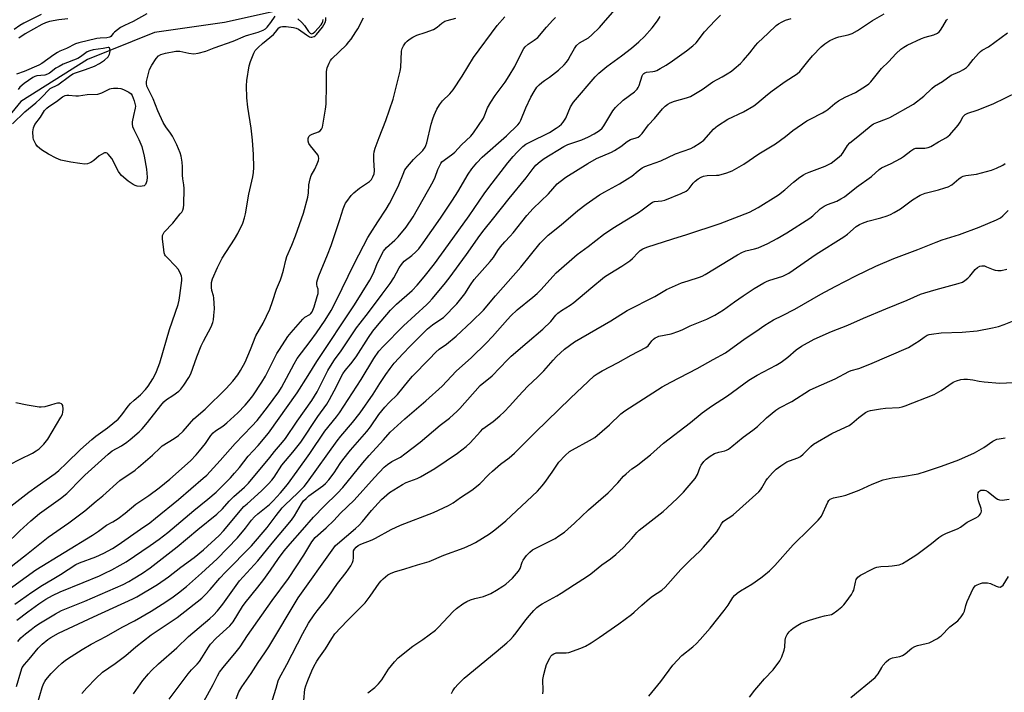
# Model space of a CAD drawing. Units: inches. Extents: x 1273766 to 1279766, y 549450 to 553451.
# Drawn here: x 1274063 to 1274452, y 551137 to 551403 of the extents above; entities that cross this region are included whole.
import ezdxf

# ---------------------------------------------------------------- set-up
doc = ezdxf.new("R2010")
doc.units = ezdxf.units.IN
doc.header["$MEASUREMENT"] = 0
doc.layers.add('HYDRO-Single Line Stream', color=4, linetype='Continuous')
doc.layers.add('Undefined', color=1, linetype='Continuous')

msp = doc.modelspace()

# ---------------------------------------------------------------- linework, layer by layer
at = {"layer": 'HYDRO-Single Line Stream'}
msp.add_lwpolyline([(1274169.26, 551407.58), (1274143.79, 551401.97), (1274116.05, 551397.9), (1274089.51, 551387.31), (1274063.16, 551370.61), (1274049.41, 551353.98)], dxfattribs=at)
at = {"layer": 'Undefined'}
for points, elevation in [([(1274061.4, 551139.28), (1274063.07, 551145.06), (1274063.69, 551146.72), (1274064.53, 551147.97), (1274066.41, 551150.12), (1274069.95, 551154.43), (1274071.59, 551156.05), (1274073.78, 551157.88), (1274075.02, 551158.65), (1274078.08, 551160.33), (1274091.89, 551166.8), (1274107.52, 551173.94), (1274109.05, 551174.77), (1274117.21, 551179.59), (1274121.55, 551182.69), (1274126.5, 551186.5), (1274131.69, 551190.28), (1274135.4, 551193.37), (1274141.56, 551198.96), (1274143.34, 551200.85), (1274151.43, 551210.42), (1274152.65, 551211.57), (1274158.43, 551216.6), (1274161.16, 551219.36), (1274162.52, 551220.92), (1274163.38, 551222.08), (1274166.46, 551226.81), (1274170.82, 551231.94), (1274173.95, 551235.95), (1274180.66, 551246.04), (1274184.2, 551250.99), (1274185.27, 551252.75), (1274188.11, 551257.9), (1274189.9, 551261.81), (1274190.53, 551262.99), (1274191.49, 551264.27), (1274193.73, 551266.83), (1274195.77, 551269.6), (1274200.67, 551277.24), (1274202.48, 551279.84), (1274204.87, 551282.84), (1274207.9, 551286.43), (1274209.48, 551288.17), (1274211.8, 551290.43), (1274218.05, 551295.86), (1274220.02, 551298.06), (1274222.69, 551301.26), (1274226.77, 551306.49), (1274232.42, 551314.05), (1274240.56, 551325.47), (1274246.49, 551334.09), (1274248.33, 551336.65), (1274255.88, 551346.45), (1274257.94, 551348.89), (1274259.56, 551350.62), (1274261.75, 551352.83), (1274262.94, 551353.78), (1274264.5, 551354.62), (1274272.35, 551358.41), (1274275.01, 551360.06), (1274276.16, 551360.89), (1274277.04, 551361.64), (1274277.8, 551362.53), (1274278.74, 551364.02), (1274280.67, 551368.52), (1274281.77, 551370.45), (1274290.45, 551380.47), (1274291.92, 551381.91), (1274295.08, 551384.51), (1274300.89, 551388.72), (1274304.83, 551391.7), (1274307.72, 551394.27), (1274309.88, 551396.32), (1274312.96, 551399.82), (1274315.05, 551402.61), (1274316.15, 551404.28)], 476), ([(1274061.93, 551157.1), (1274063.17, 551158.46), (1274064.94, 551160.04), (1274067.17, 551161.85), (1274068.54, 551162.88), (1274070.28, 551164.03), (1274076.84, 551167.97), (1274079.28, 551169.27), (1274088.44, 551172.95), (1274103.69, 551179.65), (1274105.81, 551180.77), (1274107.57, 551181.8), (1274111.23, 551184.09), (1274114.35, 551186.19), (1274125, 551194.46), (1274133.22, 551201.41), (1274140.72, 551207.38), (1274142.93, 551209.55), (1274145.55, 551212.54), (1274147.41, 551214.45), (1274151.68, 551218.09), (1274153.26, 551219.62), (1274161.62, 551229.79), (1274163.46, 551232.17), (1274166.68, 551235.9), (1274167.81, 551237.36), (1274172.46, 551244.15), (1274178.25, 551252.35), (1274180.34, 551255.85), (1274184.63, 551264.19), (1274185.63, 551265.98), (1274187.27, 551268.41), (1274189.94, 551272.05), (1274196.02, 551281.15), (1274197.38, 551283.03), (1274200.77, 551287.25), (1274206.08, 551294.51), (1274209.31, 551298.68), (1274210.7, 551300.86), (1274212.81, 551304.89), (1274213.75, 551306.24), (1274214.88, 551307.45), (1274217.82, 551309.71), (1274219.47, 551311.15), (1274220.61, 551312.4), (1274222.38, 551314.69), (1274229.23, 551324.5), (1274233.97, 551331.64), (1274236.02, 551334.92), (1274240.16, 551341.95), (1274241.59, 551344.02), (1274243.59, 551346.4), (1274245.75, 551348.68), (1274255.36, 551357.08), (1274259.78, 551361.44), (1274260.46, 551362.28), (1274261.02, 551363.27), (1274262.97, 551368.1), (1274264.89, 551372.39), (1274266.23, 551374.62), (1274267.37, 551376.26), (1274268.31, 551377.29), (1274269.3, 551378.19), (1274270.32, 551378.96), (1274272.34, 551380.27), (1274273.53, 551381.18), (1274275.84, 551383.07), (1274278.08, 551385.14), (1274279.01, 551386.17), (1274279.66, 551387.1), (1274280.67, 551388.81), (1274282.18, 551391.66), (1274282.98, 551392.77), (1274284.25, 551393.81), (1274287.77, 551395.86), (1274289.12, 551396.98), (1274292.07, 551399.89), (1274294.48, 551402.74), (1274298.35, 551407.1)], 474), ([(1274069.78, 551132.55), (1274071.61, 551138.86), (1274072.09, 551140.26), (1274072.58, 551141.2), (1274073.07, 551141.91), (1274075.2, 551144.38), (1274077.69, 551146.95), (1274079.36, 551148.53), (1274080.86, 551149.72), (1274083, 551151.14), (1274087.41, 551153.91), (1274091, 551155.97), (1274097.07, 551159.17), (1274103.29, 551162.78), (1274108.13, 551165.27), (1274114.68, 551169), (1274120.49, 551172.69), (1274123.43, 551174.7), (1274125.56, 551176.28), (1274128.71, 551178.86), (1274134.63, 551184.07), (1274140.78, 551189.81), (1274148.82, 551198.06), (1274152.06, 551201.88), (1274154.37, 551205.05), (1274155.54, 551206.4), (1274156.88, 551207.58), (1274161.53, 551211.28), (1274163.05, 551212.74), (1274165.86, 551215.83), (1274168.69, 551219.17), (1274172.42, 551224.48), (1274177.5, 551231.39), (1274183.39, 551240.2), (1274188.07, 551245.92), (1274189.28, 551247.51), (1274197.78, 551260.63), (1274202.78, 551268.96), (1274204.79, 551271.91), (1274206.49, 551273.8), (1274214.52, 551281.95), (1274223.81, 551290.32), (1274224.76, 551291.28), (1274225.92, 551292.61), (1274230.66, 551298.26), (1274232.66, 551300.8), (1274239.46, 551310.12), (1274244.72, 551317.65), (1274246.44, 551319.95), (1274249.78, 551323.97), (1274256.38, 551332.31), (1274263.08, 551340.41), (1274265.81, 551344.15), (1274266.92, 551345.45), (1274268.65, 551346.91), (1274270.25, 551348.1), (1274278.06, 551352.89), (1274279.63, 551353.62), (1274285.11, 551355.54), (1274287.74, 551356.65), (1274290.03, 551357.84), (1274292.17, 551359.25), (1274293.14, 551360.16), (1274293.82, 551361.01), (1274297.42, 551366.94), (1274298.48, 551368.33), (1274301.52, 551371.19), (1274306.03, 551374.49), (1274307.04, 551375.49), (1274307.46, 551376.19), (1274307.78, 551376.95), (1274309.02, 551380.79), (1274309.27, 551381.28), (1274309.6, 551381.67), (1274310.02, 551381.95), (1274310.76, 551382.23), (1274313.26, 551382.51), (1274314.08, 551382.69), (1274314.86, 551382.98), (1274316.17, 551383.67), (1274318.46, 551385.01), (1274321.05, 551386.73), (1274326.51, 551390.67), (1274329.06, 551392.67), (1274330.36, 551393.87), (1274333.72, 551398.19), (1274337.86, 551402.7), (1274339.97, 551404.79)], 478), ([(1274107.76, 551136.36), (1274111.42, 551141.58), (1274113.62, 551144.29), (1274114.83, 551145.57), (1274117.61, 551148.22), (1274124.86, 551154.58), (1274129.44, 551159.04), (1274137.9, 551166.2), (1274139.34, 551167.51), (1274140.97, 551169.19), (1274143.11, 551171.76), (1274148.37, 551179.23), (1274149.7, 551181.02), (1274156.94, 551189.01), (1274162.61, 551195.98), (1274170.21, 551205), (1274171.41, 551206.7), (1274174.21, 551211.47), (1274175.02, 551212.64), (1274175.98, 551213.68), (1274177.06, 551214.61), (1274182.67, 551218.66), (1274183.68, 551219.57), (1274184.97, 551220.95), (1274187.1, 551223.74), (1274189.45, 551227.47), (1274190.5, 551228.95), (1274193.64, 551232.69), (1274200.11, 551240.12), (1274201.46, 551241.93), (1274204.75, 551246.85), (1274207.11, 551249.76), (1274208.86, 551251.58), (1274212.2, 551254.79), (1274216.64, 551260.26), (1274218.17, 551262.01), (1274224.73, 551268.75), (1274227.31, 551271.56), (1274228.64, 551272.64), (1274231.6, 551274.68), (1274235.36, 551277.79), (1274241.65, 551283.59), (1274246.16, 551288.07), (1274250.95, 551293.72), (1274260.96, 551305.09), (1274268.68, 551314.62), (1274271.87, 551317.74), (1274276.99, 551321.9), (1274283.51, 551327.52), (1274286.79, 551330.09), (1274292.18, 551333.75), (1274294.22, 551334.94), (1274300, 551338.06), (1274303.18, 551340.05), (1274304.85, 551341.18), (1274307.39, 551343.25), (1274309, 551344.37), (1274310.01, 551344.89), (1274311.88, 551345.63), (1274316.36, 551347.15), (1274322.26, 551349.98), (1274328.22, 551352.03), (1274329.49, 551352.68), (1274331.99, 551354.27), (1274333.36, 551355.36), (1274337.27, 551359.7), (1274338.11, 551360.53), (1274338.78, 551361.08), (1274342.89, 551363.67), (1274349.11, 551366.56), (1274353.25, 551368.95), (1274354.42, 551369.8), (1274358.62, 551373.39), (1274360.47, 551374.87), (1274365.64, 551378.61), (1274370.35, 551381.55), (1274371.37, 551382.56), (1274374.53, 551386.46), (1274376.47, 551388.69), (1274379.83, 551392.23), (1274381.34, 551393.5), (1274383.25, 551394.72), (1274385.64, 551395.82), (1274386.85, 551396.18), (1274390.49, 551396.97), (1274391.32, 551397.24), (1274392.13, 551397.6), (1274394.2, 551398.78), (1274400.2, 551402.63), (1274404.8, 551405.3)], 482), ([(1274061.55, 551165.44), (1274065.96, 551168.81), (1274070.26, 551171.91), (1274073.03, 551173.8), (1274075.65, 551175.2), (1274078.75, 551176.69), (1274087.77, 551180.33), (1274094.26, 551183.09), (1274096.37, 551184.02), (1274099.21, 551185.42), (1274102.41, 551187.19), (1274104.76, 551188.62), (1274114.31, 551194.99), (1274117.85, 551197.48), (1274121.25, 551200.15), (1274131.59, 551208.82), (1274137.16, 551213.31), (1274140.38, 551216.13), (1274141.99, 551217.67), (1274146.1, 551221.84), (1274147.69, 551223.59), (1274149.6, 551225.83), (1274153.05, 551230.36), (1274157.05, 551234.63), (1274161.13, 551239.41), (1274172.46, 551255.37), (1274176.89, 551262.28), (1274180.24, 551267.78), (1274195.14, 551290.2), (1274201.18, 551299.98), (1274202.64, 551302.78), (1274204, 551306.14), (1274205.43, 551309.27), (1274206.64, 551311.44), (1274207.78, 551312.87), (1274211.16, 551315.74), (1274212.49, 551317.09), (1274215.58, 551320.89), (1274218.42, 551324.97), (1274226.31, 551339.07), (1274227.03, 551340.69), (1274228.19, 551343.79), (1274229.32, 551346.13), (1274229.77, 551346.73), (1274230.61, 551347.49), (1274234.11, 551349.98), (1274234.93, 551350.66), (1274237.51, 551353.51), (1274241.17, 551356.99), (1274242.3, 551358.32), (1274246.16, 551364.09), (1274246.77, 551365.33), (1274247.83, 551368.12), (1274249.15, 551370.38), (1274250.89, 551373.05), (1274254.79, 551378.3), (1274256.34, 551380.77), (1274258.57, 551384.55), (1274261.49, 551390.41), (1274262.2, 551391.58), (1274262.7, 551392.22), (1274263.9, 551393.33), (1274266.31, 551394.88), (1274267.68, 551395.97), (1274271.17, 551400.11), (1274273.65, 551402.82), (1274274.71, 551403.82)], 472), ([(1274087.25, 551136.45), (1274089.2, 551138.7), (1274092.77, 551142.46), (1274095.41, 551144.88), (1274100.47, 551148.29), (1274102.1, 551149.51), (1274104.62, 551151.48), (1274108.7, 551154.88), (1274114.65, 551159.65), (1274124.96, 551166.57), (1274134.71, 551174.21), (1274136.27, 551175.65), (1274138.12, 551177.59), (1274141.9, 551182.05), (1274144.1, 551184.48), (1274154.43, 551194.95), (1274160.63, 551202.1), (1274164.18, 551206.9), (1274166.51, 551209.87), (1274167.67, 551211.07), (1274172.67, 551215.71), (1274175.2, 551218.39), (1274176.62, 551220.11), (1274188.26, 551236.37), (1274189.77, 551238.25), (1274194.44, 551243.66), (1274197.41, 551247.57), (1274202.54, 551254.92), (1274205.19, 551259.09), (1274207.56, 551262.63), (1274209.27, 551265.04), (1274210.93, 551267.14), (1274214.37, 551271), (1274217.15, 551273.94), (1274222.84, 551279.57), (1274224.12, 551280.7), (1274226.09, 551282.29), (1274229.36, 551284.51), (1274230.35, 551285.28), (1274235.66, 551290.63), (1274238.86, 551294.61), (1274241.02, 551298.12), (1274242.54, 551300.24), (1274248.89, 551307.3), (1274250.11, 551308.91), (1274251.93, 551311.72), (1274253, 551313.14), (1274254.7, 551315.2), (1274256.83, 551317.42), (1274257.97, 551318.73), (1274263.32, 551325.54), (1274265.86, 551328.27), (1274271.9, 551334.15), (1274275.36, 551338.04), (1274276.56, 551339.06), (1274278.86, 551340.67), (1274287.47, 551346.19), (1274290.99, 551348.11), (1274296.9, 551350.66), (1274298.01, 551351.21), (1274300.6, 551352.85), (1274303.03, 551354.85), (1274303.7, 551355.29), (1274304.39, 551355.59), (1274306.61, 551356.23), (1274307.39, 551356.57), (1274308.09, 551357.01), (1274309.04, 551358.03), (1274311.54, 551361.38), (1274313.89, 551363.99), (1274317.07, 551367.78), (1274318.07, 551368.79), (1274319.12, 551369.59), (1274320.1, 551370.13), (1274321.75, 551370.76), (1274326.61, 551372.06), (1274328.15, 551372.66), (1274332.72, 551375.41), (1274336.99, 551378.37), (1274340.7, 551380.42), (1274342.65, 551381.61), (1274344.32, 551382.7), (1274345.47, 551383.57), (1274347.89, 551385.7), (1274349.15, 551386.94), (1274351.63, 551389.89), (1274353.84, 551392.83), (1274354.75, 551393.91), (1274358.91, 551397.72), (1274362.03, 551400.75), (1274362.94, 551401.42), (1274364.39, 551402.23), (1274365.66, 551402.79), (1274368, 551403.49)], 480), ([(1274121.78, 551134.27), (1274129.37, 551144.25), (1274130.7, 551145.83), (1274132.91, 551148.14), (1274133.77, 551149.15), (1274134.73, 551150.54), (1274137.4, 551154.81), (1274138.25, 551156.02), (1274140.4, 551158.38), (1274145.83, 551163.31), (1274147.18, 551164.78), (1274150.89, 551170.86), (1274151.88, 551172.34), (1274156.92, 551178.55), (1274159.26, 551181.56), (1274161.97, 551185.3), (1274165.06, 551189.89), (1274167.36, 551192.97), (1274169.75, 551195.75), (1274174.65, 551201.17), (1274178.97, 551206.28), (1274183.21, 551210.64), (1274188.39, 551215.69), (1274190.55, 551218.02), (1274198.41, 551227.69), (1274200.96, 551230.6), (1274206.67, 551236.76), (1274209.28, 551239.9), (1274215.1, 551245.17), (1274223.44, 551252.28), (1274229.81, 551258.08), (1274235.45, 551264.03), (1274241.42, 551269.35), (1274247.25, 551275.02), (1274249.78, 551277.69), (1274255.65, 551284.43), (1274257.03, 551285.91), (1274259.52, 551288.22), (1274265.75, 551293.21), (1274267.48, 551294.72), (1274268.89, 551296.17), (1274273.77, 551301.61), (1274275.02, 551302.86), (1274283.29, 551310.12), (1274287.58, 551313.24), (1274293.75, 551318.05), (1274297.44, 551320.6), (1274307.51, 551326.75), (1274308.94, 551327.75), (1274312.15, 551330.24), (1274313.11, 551330.84), (1274313.92, 551331.1), (1274316.82, 551331.41), (1274317.94, 551331.69), (1274324.48, 551334.28), (1274326.45, 551335.22), (1274327.09, 551335.65), (1274327.65, 551336.2), (1274329.25, 551338.31), (1274330.03, 551339.17), (1274331.13, 551340.02), (1274332.31, 551340.74), (1274333.33, 551341.09), (1274334.66, 551341.33), (1274338.42, 551341.48), (1274339.29, 551341.58), (1274342.45, 551342.4), (1274343.58, 551342.77), (1274344.65, 551343.25), (1274349.26, 551345.81), (1274355.17, 551350), (1274361.74, 551353.97), (1274365.71, 551356.86), (1274368.64, 551359.18), (1274374.17, 551362.95), (1274375.43, 551363.69), (1274380.39, 551366.22), (1274381.66, 551366.94), (1274382.44, 551367.51), (1274385.22, 551369.88), (1274386.65, 551370.88), (1274389.37, 551372.36), (1274393.37, 551374.18), (1274397.73, 551376.98), (1274398.64, 551377.68), (1274399.44, 551378.5), (1274403.76, 551383.67), (1274406.47, 551386.31), (1274409.46, 551389.6), (1274411.38, 551391.37), (1274412.57, 551392.2), (1274413.81, 551392.94), (1274419.58, 551395.52), (1274420.95, 551396.04), (1274424.36, 551397.07), (1274425.85, 551397.73), (1274426.48, 551398.25), (1274427.03, 551398.89), (1274428, 551400.3), (1274429.49, 551402.81), (1274429.84, 551403.25)], 484), ([(1274135.59, 551133.37), (1274139.2, 551140.07), (1274140.95, 551143.53), (1274141.8, 551144.96), (1274143.16, 551146.78), (1274148.41, 551152.92), (1274149.91, 551154.92), (1274152.89, 551159.44), (1274162.53, 551173.21), (1274169.01, 551182), (1274175.18, 551191.15), (1274178.31, 551196.51), (1274179.61, 551198.14), (1274183.95, 551202.07), (1274186.97, 551204.98), (1274189.65, 551207.77), (1274195.09, 551212.9), (1274203.05, 551221.95), (1274206.95, 551226), (1274208.28, 551227.08), (1274209.9, 551228.2), (1274213.33, 551230.03), (1274215.15, 551231.28), (1274221.14, 551235.95), (1274229.06, 551242.58), (1274232.71, 551245.43), (1274234.4, 551246.86), (1274235.62, 551248), (1274236.83, 551249.28), (1274244.94, 551258.33), (1274249.61, 551262.11), (1274255.74, 551268.47), (1274257.23, 551269.91), (1274263.48, 551275.39), (1274269.66, 551280.56), (1274272.81, 551283.67), (1274274.9, 551286.1), (1274275.66, 551286.88), (1274277.11, 551288.01), (1274280.57, 551290.14), (1274282, 551291.15), (1274288.63, 551296.87), (1274294.16, 551301.32), (1274296.17, 551302.66), (1274300.9, 551305.46), (1274304.06, 551307.65), (1274305.14, 551308.59), (1274307.36, 551310.99), (1274308.15, 551311.71), (1274309.32, 551312.41), (1274310.85, 551313.04), (1274321.17, 551316.38), (1274326.63, 551318.03), (1274339.92, 551322.45), (1274351.5, 551326.93), (1274354.9, 551328.69), (1274362.96, 551333.76), (1274365.46, 551335.77), (1274368.93, 551338.7), (1274371.44, 551340.67), (1274372.82, 551341.61), (1274373.74, 551342.13), (1274375.05, 551342.72), (1274381.46, 551345.13), (1274382.75, 551345.72), (1274383.74, 551346.29), (1274386.29, 551348.27), (1274387.82, 551349.62), (1274388.52, 551350.53), (1274390.23, 551353.25), (1274391.17, 551354.36), (1274394.37, 551356.82), (1274399.6, 551361.19), (1274400.55, 551361.77), (1274401.82, 551362.37), (1274405.65, 551363.78), (1274406.97, 551364.37), (1274416.39, 551369.63), (1274420.44, 551372.83), (1274423.57, 551375.81), (1274424.68, 551376.71), (1274427.91, 551378.62), (1274431.34, 551381.01), (1274434.75, 551382.47), (1274436.2, 551383.35), (1274437.35, 551384.16), (1274438.17, 551384.94), (1274440.01, 551387.21), (1274442.16, 551389.67), (1274442.93, 551390.47), (1274443.52, 551390.95), (1274446.01, 551392.34), (1274453.6, 551397.8)], 486), ([(1274148.34, 551134.32), (1274149.38, 551137.13), (1274150.59, 551139.15), (1274154.27, 551144.37), (1274156.99, 551148.73), (1274159.68, 551152.54), (1274161.21, 551154.88), (1274172.86, 551174.35), (1274186.98, 551194.14), (1274187.66, 551195), (1274188.39, 551195.72), (1274195.55, 551201.76), (1274197.04, 551203.13), (1274198.36, 551204.58), (1274201.88, 551208.82), (1274205.83, 551213.2), (1274209.06, 551215.95), (1274214.19, 551219.22), (1274215.63, 551219.93), (1274219.93, 551221.57), (1274221.24, 551222.15), (1274226.94, 551225.55), (1274235.87, 551231.56), (1274239.35, 551234.14), (1274241, 551235.67), (1274244.97, 551240.08), (1274246, 551241.13), (1274246.91, 551241.85), (1274250.07, 551244.05), (1274252.66, 551246.31), (1274254.34, 551247.91), (1274256.6, 551250.21), (1274260.1, 551254.14), (1274263.71, 551258.04), (1274267.6, 551261.62), (1274270.11, 551264.1), (1274273.73, 551268.32), (1274275.12, 551269.81), (1274278.31, 551272.7), (1274282.29, 551275.64), (1274296.61, 551283.95), (1274303.1, 551288), (1274313.98, 551293.55), (1274318.67, 551296.24), (1274324.52, 551298.88), (1274327.15, 551299.78), (1274331.63, 551301.17), (1274332.72, 551301.58), (1274333.97, 551302.24), (1274346.75, 551309.96), (1274348.72, 551311.09), (1274350.05, 551311.61), (1274353.48, 551312.35), (1274354.85, 551312.76), (1274358.71, 551314.54), (1274362.39, 551316.42), (1274366.21, 551318.68), (1274375.35, 551324.55), (1274376.49, 551325.43), (1274379.45, 551328.15), (1274381.02, 551329.27), (1274382.28, 551329.89), (1274386.08, 551331.29), (1274387.59, 551332.09), (1274389.05, 551333), (1274393.88, 551336.75), (1274399.69, 551340.99), (1274402.83, 551343.73), (1274403.75, 551344.38), (1274407.53, 551346.16), (1274411.25, 551348.09), (1274412.43, 551348.91), (1274415.37, 551351.2), (1274416.56, 551351.95), (1274417.28, 551352.17), (1274418.01, 551352.25), (1274420.84, 551352.14), (1274422.15, 551352.45), (1274423.18, 551352.88), (1274426.25, 551354.71), (1274429.48, 551356.36), (1274430.15, 551356.88), (1274430.76, 551357.51), (1274434.04, 551361.28), (1274434.88, 551362.47), (1274436.05, 551364.76), (1274436.36, 551365.14), (1274436.86, 551365.56), (1274437.81, 551366.01), (1274441.59, 551367.29), (1274447.93, 551369.68), (1274462.54, 551376.89)], 488), ([(1274162.75, 551134.04), (1274164.18, 551138.56), (1274165, 551141.51), (1274165.35, 551142.45), (1274168.37, 551147.92), (1274174.67, 551160.18), (1274177.01, 551164.34), (1274179.19, 551167.54), (1274180.44, 551169.2), (1274184.81, 551174.54), (1274188.43, 551179.97), (1274191.92, 551184.33), (1274193.71, 551187.04), (1274194.42, 551188.31), (1274194.67, 551189.1), (1274194.75, 551190.17), (1274194.72, 551192.21), (1274194.83, 551192.93), (1274195.13, 551193.63), (1274195.81, 551194.4), (1274196.66, 551195.05), (1274197.63, 551195.56), (1274202.18, 551197.31), (1274203.49, 551197.88), (1274209.69, 551201.32), (1274213.33, 551203.03), (1274226.4, 551208.14), (1274232.33, 551210.8), (1274234.21, 551211.88), (1274237.16, 551214), (1274241.58, 551216.93), (1274244.74, 551219.42), (1274248.31, 551223.1), (1274249.82, 551224.48), (1274252.99, 551227.14), (1274256.41, 551229.66), (1274258.54, 551231.54), (1274266.67, 551239.7), (1274280.66, 551253.35), (1274290.07, 551262.09), (1274291.23, 551262.93), (1274293.19, 551264.07), (1274299.48, 551267.35), (1274304.6, 551270.3), (1274310.51, 551273.32), (1274311.39, 551274), (1274312.79, 551275.93), (1274313.52, 551276.67), (1274314.12, 551277.12), (1274314.77, 551277.48), (1274315.66, 551277.8), (1274320.45, 551278.7), (1274323.5, 551279.76), (1274325.13, 551280.43), (1274328, 551281.9), (1274329.31, 551282.49), (1274334.64, 551284.54), (1274337.77, 551286.17), (1274341.22, 551288.19), (1274345.58, 551291.45), (1274348.92, 551293.81), (1274353.38, 551296.65), (1274357.2, 551298.93), (1274358.26, 551299.49), (1274359.18, 551299.86), (1274364.7, 551301.62), (1274366, 551302.21), (1274367.02, 551302.79), (1274377.82, 551310.23), (1274388.87, 551317.07), (1274390.25, 551318.13), (1274393.74, 551321.19), (1274394.99, 551322.03), (1274396.14, 551322.51), (1274398.36, 551323.27), (1274403.43, 551324.58), (1274405.92, 551325.4), (1274407.28, 551325.93), (1274408.77, 551326.74), (1274411.18, 551328.22), (1274415.94, 551331.7), (1274418.96, 551333.57), (1274420.94, 551334.38), (1274426.3, 551335.73), (1274428.81, 551336.45), (1274430.11, 551336.92), (1274431.48, 551337.69), (1274434.37, 551340.07), (1274435.29, 551340.69), (1274436.03, 551341.06), (1274437.1, 551341.33), (1274441.26, 551341.95), (1274447.25, 551343.51), (1274449.16, 551344.22), (1274451.77, 551345.45), (1274452.67, 551346.11)], 490), ([(1274175.07, 551133.71), (1274175.57, 551138.16), (1274175.86, 551139.53), (1274176.64, 551141.68), (1274178.26, 551145.4), (1274179.11, 551147.19), (1274180.21, 551149.21), (1274181.07, 551150.52), (1274183.76, 551154.12), (1274186.15, 551158.25), (1274187.4, 551160.04), (1274192.3, 551165.21), (1274199.37, 551172.31), (1274201.33, 551174.92), (1274204.92, 551180.09), (1274205.68, 551181.01), (1274206.54, 551181.84), (1274208.39, 551183.36), (1274209.43, 551183.92), (1274211.06, 551184.63), (1274215.15, 551185.78), (1274220.11, 551187.36), (1274224.75, 551188.74), (1274230.58, 551191.26), (1274238.57, 551194.08), (1274241.49, 551195.38), (1274243.05, 551196.17), (1274248.53, 551199.62), (1274250.66, 551201.2), (1274255.01, 551204.72), (1274267.54, 551216.56), (1274269.44, 551218.61), (1274270.51, 551219.98), (1274273.41, 551223.99), (1274276.04, 551228.05), (1274278.47, 551230.59), (1274280.2, 551232.16), (1274281.45, 551232.93), (1274288.22, 551236.53), (1274290.23, 551237.76), (1274296.09, 551242.73), (1274300.52, 551247.15), (1274302.13, 551248.36), (1274316.91, 551257.73), (1274320.39, 551259.67), (1274330.82, 551265.03), (1274337.07, 551268.65), (1274341.96, 551271.26), (1274349.7, 551276.92), (1274354.03, 551279.62), (1274357.59, 551282.15), (1274360.95, 551284.29), (1274364.53, 551285.98), (1274369.41, 551288.5), (1274379.76, 551294.39), (1274385.43, 551297.48), (1274393.52, 551301.67), (1274401.52, 551305.46), (1274408.64, 551308.55), (1274418.09, 551312.1), (1274425.29, 551315.05), (1274427.71, 551315.88), (1274434.6, 551318.04), (1274442.39, 551320.98), (1274449.18, 551323.91), (1274450.78, 551324.67), (1274451.78, 551325.38), (1274453.84, 551327.48)], 492), ([(1274200.42, 551136.74), (1274203.28, 551138.81), (1274204.71, 551140.32), (1274205.99, 551141.95), (1274208.57, 551146.09), (1274211.05, 551149.04), (1274212.5, 551150.53), (1274218.26, 551155.25), (1274222.24, 551157.89), (1274227.16, 551161.53), (1274228.42, 551162.75), (1274234.2, 551168.93), (1274235.52, 551170.06), (1274238.09, 551171.99), (1274239.57, 551172.85), (1274241.09, 551173.51), (1274242.8, 551174.05), (1274246.19, 551174.87), (1274249.11, 551176.02), (1274251.38, 551177.31), (1274253.83, 551178.91), (1274254.99, 551179.75), (1274257.73, 551182.17), (1274260.03, 551184.82), (1274260.68, 551185.89), (1274261.55, 551188.41), (1274261.92, 551189.2), (1274263.29, 551191.12), (1274264.49, 551192.41), (1274265.67, 551193.3), (1274266.68, 551193.9), (1274274.57, 551197.82), (1274276.08, 551198.79), (1274278.28, 551200.34), (1274282.27, 551203.9), (1274287.75, 551209.09), (1274295.61, 551215.91), (1274299.38, 551219.87), (1274301.64, 551222.45), (1274302.7, 551223.44), (1274304.98, 551225.3), (1274307.22, 551226.84), (1274308.64, 551227.93), (1274312.33, 551230.94), (1274317.45, 551235.48), (1274328.15, 551243.64), (1274332.69, 551247.45), (1274336.4, 551250.2), (1274342.78, 551254.29), (1274351.22, 551260.38), (1274354.52, 551262.38), (1274361.98, 551266.38), (1274364.02, 551267.57), (1274366.59, 551269.47), (1274369.92, 551272.41), (1274372.05, 551273.83), (1274377.02, 551276.58), (1274383.93, 551279.7), (1274390.37, 551282.15), (1274396.63, 551284.94), (1274405.36, 551288.64), (1274413.84, 551292.01), (1274419.2, 551294.43), (1274420.86, 551295), (1274425.38, 551296.35), (1274434.08, 551298.66), (1274435.76, 551299.24), (1274436.75, 551299.83), (1274437.9, 551300.72), (1274438.67, 551301.55), (1274440.8, 551304.23), (1274441.65, 551304.94), (1274442.6, 551305.47), (1274443.39, 551305.65), (1274444.48, 551305.59), (1274445.29, 551305.32), (1274447.92, 551304.14), (1274448.71, 551303.92), (1274449.77, 551303.74), (1274451.13, 551303.81), (1274453.31, 551304.38)], 494), ([(1274233.6, 551136.49), (1274234.11, 551137.53), (1274234.92, 551138.68), (1274236.17, 551140.24), (1274238.56, 551142.61), (1274251.17, 551152.94), (1274255.39, 551156.51), (1274256.9, 551157.91), (1274257.92, 551158.97), (1274259.18, 551160.51), (1274262.98, 551165.56), (1274264.44, 551167.36), (1274266.14, 551169.35), (1274267.34, 551170.47), (1274268.41, 551171.31), (1274269.4, 551171.94), (1274275.26, 551175.15), (1274276.96, 551176.16), (1274282.23, 551179.58), (1274287.01, 551182.57), (1274288.69, 551183.78), (1274293.03, 551187.37), (1274296.51, 551189.73), (1274298.52, 551191.45), (1274301.56, 551194.24), (1274304.85, 551197.83), (1274306.85, 551200.17), (1274307.83, 551201.13), (1274317.28, 551208.51), (1274319.08, 551210.04), (1274322.88, 551213.65), (1274325.3, 551216.17), (1274326.87, 551217.9), (1274329.93, 551221.59), (1274330.92, 551223.06), (1274332.01, 551226.04), (1274332.39, 551226.8), (1274333.34, 551228.19), (1274334.28, 551229.21), (1274335.9, 551230.37), (1274337.62, 551231.37), (1274339.3, 551231.94), (1274341.71, 551232.47), (1274342.41, 551232.73), (1274343.11, 551233.12), (1274344.48, 551234.16), (1274348.93, 551237.87), (1274352.86, 551240.69), (1274354.7, 551242.13), (1274358.26, 551245.53), (1274361.89, 551248.55), (1274363.12, 551249.3), (1274368.2, 551251.97), (1274375.23, 551256.46), (1274377.91, 551257.72), (1274385.39, 551260.96), (1274390.74, 551263.84), (1274391.66, 551264.19), (1274394.75, 551265.1), (1274399.14, 551266.78), (1274414.41, 551273.41), (1274415.46, 551273.95), (1274416.96, 551274.88), (1274418.68, 551276.03), (1274420.54, 551277.49), (1274421.8, 551278.2), (1274422.62, 551278.47), (1274423.47, 551278.65), (1274427.26, 551279.14), (1274435.66, 551279.38), (1274441.56, 551279.9), (1274447.69, 551281.12), (1274450, 551281.71), (1274452.27, 551282.46), (1274455.5, 551283.79)], 496), ([(1274269.69, 551136.37), (1274269.82, 551137.54), (1274269.69, 551142), (1274270.08, 551143.99), (1274270.73, 551146.53), (1274271.18, 551147.91), (1274272.47, 551150.47), (1274272.91, 551151.2), (1274273.4, 551151.79), (1274274, 551152.23), (1274275.03, 551152.55), (1274275.91, 551152.62), (1274278.89, 551152.58), (1274280.04, 551152.75), (1274284.73, 551154.42), (1274286.6, 551155.21), (1274288.76, 551156.48), (1274292.04, 551158.58), (1274299.81, 551163.99), (1274304.73, 551167.68), (1274305.86, 551168.61), (1274308.83, 551171.44), (1274311.87, 551174.11), (1274313.05, 551174.96), (1274316.75, 551177.33), (1274318.15, 551178.48), (1274324.3, 551185.49), (1274327.81, 551189.1), (1274331.9, 551192.87), (1274333.32, 551194.38), (1274338.58, 551200.49), (1274339.23, 551201.48), (1274340.35, 551203.57), (1274341.05, 551204.49), (1274341.92, 551205.2), (1274344.11, 551206.51), (1274345.03, 551207.2), (1274355.14, 551216.32), (1274355.91, 551217.15), (1274356.4, 551217.82), (1274358, 551220.57), (1274358.65, 551221.55), (1274360.61, 551223.79), (1274362.06, 551225.25), (1274363.81, 551226.58), (1274366.23, 551228.06), (1274367.25, 551228.5), (1274370.66, 551229.73), (1274371.64, 551230.22), (1274372.73, 551231.15), (1274375.73, 551234.25), (1274376.78, 551235.09), (1274384.11, 551239.28), (1274389.46, 551241.77), (1274390.98, 551242.55), (1274391.91, 551243.23), (1274394.79, 551245.7), (1274397.42, 551247.64), (1274398.41, 551248.14), (1274399.32, 551248.44), (1274403.26, 551249.15), (1274405.24, 551249.41), (1274410.74, 551249.67), (1274411.9, 551249.91), (1274413.03, 551250.24), (1274424.51, 551254.74), (1274427.3, 551256.38), (1274432.12, 551259.58), (1274433.43, 551260.14), (1274435.06, 551260.65), (1274436.31, 551260.86), (1274437.73, 551260.82), (1274439.82, 551260.55), (1274442.34, 551260.02), (1274444.35, 551259.71), (1274450.5, 551259.3), (1274455.76, 551259.51)], 498), ([(1274311.65, 551135.37), (1274316.34, 551141.18), (1274321.12, 551147.67), (1274324.69, 551151.52), (1274329.03, 551154.92), (1274330.53, 551156.31), (1274331.93, 551157.79), (1274335.94, 551162.39), (1274341.47, 551169.34), (1274343.05, 551171.45), (1274344.92, 551174.41), (1274345.6, 551175.22), (1274346.63, 551176.12), (1274347.94, 551177.12), (1274352.35, 551179.75), (1274355.97, 551182.2), (1274357.13, 551183.11), (1274359.36, 551185.06), (1274361.44, 551187.17), (1274368.76, 551195.31), (1274375.26, 551201.59), (1274378.69, 551205.11), (1274379.45, 551205.97), (1274379.93, 551206.66), (1274382.41, 551212.13), (1274382.85, 551212.85), (1274383.43, 551213.38), (1274384.67, 551213.83), (1274388.01, 551214.5), (1274389.55, 551214.95), (1274394.83, 551216.98), (1274400.05, 551219.33), (1274404.36, 551220.94), (1274407.95, 551221.77), (1274412.05, 551222.36), (1274418.24, 551223.44), (1274421.49, 551224.38), (1274427.44, 551226.42), (1274434.28, 551228.92), (1274440.5, 551231.68), (1274444.18, 551233.75), (1274447.71, 551236.31), (1274448.51, 551236.74), (1274449.3, 551237.03), (1274450.26, 551237.25), (1274452.6, 551237.58)], 500), ([(1274351.46, 551135.02), (1274353.63, 551137.86), (1274355.13, 551139.66), (1274357.43, 551142.25), (1274360.89, 551145.88), (1274363.5, 551149.42), (1274364.25, 551150.95), (1274365.18, 551153.65), (1274365.4, 551154.77), (1274365.65, 551157.63), (1274365.92, 551158.76), (1274366.42, 551159.78), (1274367.22, 551160.94), (1274367.8, 551161.56), (1274368.7, 551162.27), (1274370.61, 551163.57), (1274371.87, 551164.27), (1274375.17, 551165.44), (1274379.15, 551166.65), (1274381.17, 551167.19), (1274383.87, 551167.78), (1274384.63, 551168.16), (1274386.01, 551169.17), (1274388.02, 551170.8), (1274388.86, 551171.58), (1274389.76, 551172.74), (1274391.78, 551175.67), (1274392.39, 551176.67), (1274392.71, 551177.39), (1274393.36, 551180.56), (1274393.7, 551181.6), (1274394.33, 551182.44), (1274395.41, 551183.3), (1274400.07, 551185.73), (1274401.13, 551186.2), (1274401.9, 551186.44), (1274403.48, 551186.74), (1274406.51, 551186.8), (1274407.91, 551186.94), (1274410.72, 551187.44), (1274412.05, 551187.92), (1274413.77, 551188.96), (1274417.66, 551191.52), (1274423.45, 551195.78), (1274426.38, 551198.16), (1274427.59, 551199.04), (1274429.12, 551199.81), (1274434.1, 551201.75), (1274435.02, 551202.31), (1274437.66, 551204.32), (1274441.02, 551205.98), (1274441.99, 551206.56), (1274442.4, 551206.93), (1274442.88, 551207.61), (1274443.11, 551208.11), (1274443.23, 551208.63), (1274443.09, 551209.69), (1274442.04, 551212.69), (1274441.78, 551214.06), (1274441.8, 551215.13), (1274441.96, 551215.87), (1274442.18, 551216.28), (1274442.65, 551216.7), (1274443.08, 551216.89), (1274443.61, 551216.96), (1274444.43, 551216.92), (1274444.96, 551216.78), (1274445.94, 551216.22), (1274448.67, 551214.03), (1274449.61, 551213.39), (1274450.38, 551213.08), (1274451.47, 551212.93), (1274454.26, 551213.38)], 502), ([(1274391.51, 551134.91), (1274401.18, 551142.87), (1274401.78, 551143.48), (1274402.43, 551144.32), (1274403.81, 551146.82), (1274404.28, 551147.53), (1274405.61, 551149), (1274406.67, 551149.92), (1274407.34, 551150.29), (1274408.05, 551150.54), (1274410.95, 551151.14), (1274412.05, 551151.49), (1274413.02, 551152.11), (1274415.75, 551154.4), (1274416.87, 551155.14), (1274417.93, 551155.53), (1274421.39, 551156.25), (1274422.51, 551156.59), (1274425.86, 551158.28), (1274426.59, 551158.73), (1274427.26, 551159.27), (1274430.73, 551162.8), (1274433.96, 551165.2), (1274435.21, 551166.77), (1274435.99, 551167.98), (1274436.5, 551169), (1274437.03, 551171.33), (1274437.65, 551172.94), (1274440, 551177.98), (1274440.45, 551178.7), (1274440.84, 551179.07), (1274441.54, 551179.49), (1274442.86, 551180.02), (1274443.67, 551180.25), (1274444.52, 551180.32), (1274445.66, 551180.21), (1274446.78, 551179.95), (1274449.06, 551178.91), (1274449.86, 551178.62), (1274450.64, 551178.58), (1274451.35, 551178.88), (1274451.86, 551179.38), (1274453.99, 551182.7)], 504)]:
    msp.add_lwpolyline(points, dxfattribs=dict(at, elevation=elevation))
at = {"layer": 'Undefined', "elevation": 462}
msp.add_lwpolyline([(1274110.31, 551337.04), (1274109.15, 551337.16), (1274108.33, 551337.44), (1274107.53, 551337.83), (1274105.65, 551339.18), (1274102.97, 551341.38), (1274102.44, 551342.04), (1274101.84, 551343.01), (1274099.08, 551348.11), (1274097.71, 551349.86), (1274097.33, 551350.18), (1274096.93, 551350.38), (1274096.25, 551350.3), (1274095.05, 551349.72), (1274094.17, 551349.12), (1274091.96, 551347.33), (1274090.79, 551346.59), (1274089.56, 551346.06), (1274088.49, 551345.89), (1274086.45, 551346.07), (1274082.96, 551346.61), (1274078.97, 551347.5), (1274077.07, 551348.22), (1274074.04, 551349.76), (1274071.37, 551351.58), (1274069.77, 551352.85), (1274069.05, 551353.76), (1274068.37, 551355.04), (1274068.17, 551355.58), (1274068.02, 551356.4), (1274067.94, 551358.64), (1274068.2, 551360.28), (1274068.72, 551361.56), (1274070.91, 551364.45), (1274072.55, 551367.09), (1274073.37, 551368.03), (1274074.26, 551368.74), (1274077.27, 551370.71), (1274079.63, 551372.48), (1274080.71, 551373.05), (1274081.39, 551373.19), (1274082.11, 551373.2), (1274084.85, 551372.9), (1274085.91, 551372.89), (1274089.35, 551373.43), (1274093.67, 551373.59), (1274094.43, 551373.76), (1274095.22, 551374.05), (1274098.34, 551375.64), (1274098.89, 551375.8), (1274099.74, 551375.9), (1274101.49, 551375.93), (1274102.64, 551375.8), (1274103.72, 551375.4), (1274105.82, 551374.33), (1274106.75, 551373.69), (1274107.24, 551373.05), (1274108.04, 551370.97), (1274108.44, 551369.34), (1274108.46, 551368.79), (1274108.36, 551367.96), (1274107.72, 551365.17), (1274107.25, 551362.6), (1274107.18, 551361.75), (1274107.3, 551360.82), (1274107.8, 551359.55), (1274109.8, 551355.69), (1274110.95, 551352.87), (1274111.99, 551349.06), (1274112.92, 551343.94), (1274113.12, 551340.69), (1274112.99, 551339.24), (1274112.78, 551338.42), (1274112.42, 551337.81), (1274111.92, 551337.36), (1274111.16, 551337.11)], close=True, dxfattribs=at)
at = {"layer": 'Undefined'}
for points in [[(1274056.82, 551208.71, 462), (1274066.35, 551216.12, 462), (1274069.59, 551218.51, 462), (1274076.66, 551223.51, 462), (1274078.16, 551224.68, 462), (1274081.25, 551227.55, 462), (1274086.7, 551233.01, 462), (1274091.21, 551236.99, 462), (1274092.79, 551238.24, 462), (1274097.42, 551241.51, 462), (1274101.63, 551245.05, 462), (1274103.1, 551246.68, 462), (1274105.63, 551250.1, 462), (1274106.55, 551251.23, 462), (1274107.94, 551252.53, 462), (1274110.45, 551254.61, 462), (1274112.44, 551256.72, 462), (1274113.5, 551258.08, 462), (1274115.38, 551260.91, 462), (1274116.07, 551262.19, 462), (1274116.81, 551263.82, 462), (1274118.08, 551267.31, 462), (1274121.95, 551280.51, 462), (1274125.34, 551290.36, 462), (1274125.75, 551292.01, 462), (1274126.11, 551293.94, 462), (1274126.88, 551299.9, 462), (1274126.89, 551300.73, 462), (1274126.72, 551301.54, 462), (1274126.16, 551302.84, 462), (1274125.33, 551304.34, 462), (1274124.39, 551305.48, 462), (1274121.01, 551308.89, 462), (1274120.44, 551309.57, 462), (1274120.15, 551310.05, 462), (1274119.9, 551310.84, 462), (1274119.72, 551311.97, 462), (1274119.25, 551316.31, 462), (1274119.25, 551317.7, 462), (1274119.41, 551318.21, 462), (1274119.86, 551318.92, 462), (1274123.24, 551322.47, 462), (1274126.25, 551326.16, 462), (1274126.78, 551326.87, 462), (1274127.2, 551327.62, 462), (1274127.51, 551328.61, 462), (1274127.64, 551329.74, 462), (1274127.74, 551336.23, 462), (1274127.65, 551337.65, 462), (1274127.23, 551340.03, 462), (1274127.05, 551341.47, 462), (1274127.05, 551344.8, 462), (1274126.94, 551346.7, 462), (1274126.56, 551349.03, 462), (1274126.18, 551350.41, 462), (1274124.87, 551353.51, 462), (1274123.14, 551356.95, 462), (1274122.34, 551358.16, 462), (1274120.46, 551360.57, 462), (1274119.45, 551362.34, 462), (1274117.3, 551366.94, 462), (1274115.54, 551371.71, 462), (1274113.5, 551375.69, 462), (1274113.04, 551376.77, 462), (1274112.85, 551377.79, 462), (1274112.89, 551378.63, 462), (1274113.35, 551380.66, 462), (1274114.09, 551383.25, 462), (1274115.01, 551385.08, 462), (1274116.7, 551387.73, 462), (1274117.6, 551388.74, 462), (1274118.48, 551389.26, 462), (1274120.37, 551389.79, 462), (1274124.5, 551390.56, 462), (1274126, 551390.5, 462), (1274129.67, 551389.75, 462), (1274131.63, 551389.5, 462), (1274133.28, 551389.71, 462), (1274136.29, 551390.52, 462), (1274139.7, 551391.94, 462), (1274147.16, 551394.55, 462), (1274152.08, 551396.58, 462), (1274153.41, 551397.03, 462), (1274156.99, 551398.03, 462), (1274159.07, 551398.85, 462), (1274159.91, 551399.38, 462), (1274160.65, 551400.07, 462), (1274162.06, 551401.84, 462), (1274163.74, 551404.46, 462)], [(1274071.14, 551405.1, 466), (1274064.32, 551401.65, 466), (1274062.69, 551400.73, 466), (1274060.53, 551399.18, 466)], [(1274060.78, 551171.76, 470), (1274067.53, 551176.53, 470), (1274071.72, 551179.28, 470), (1274075.56, 551181.52, 470), (1274078.86, 551183.59, 470), (1274084.94, 551187.54, 470), (1274086.41, 551188.23, 470), (1274092.78, 551190.55, 470), (1274096, 551192.05, 470), (1274099.47, 551193.87, 470), (1274101.63, 551195.27, 470), (1274110.54, 551201.43, 470), (1274114.17, 551204.03, 470), (1274116.48, 551205.81, 470), (1274125.46, 551213.27, 470), (1274135.32, 551221.61, 470), (1274136.72, 551222.88, 470), (1274142.03, 551228.67, 470), (1274147.89, 551235.43, 470), (1274154.51, 551242.26, 470), (1274156.6, 551244.51, 470), (1274160.79, 551249.72, 470), (1274165.22, 551255.77, 470), (1274166.28, 551257.52, 470), (1274171.3, 551266.95, 470), (1274172.44, 551268.96, 470), (1274177.59, 551275.67, 470), (1274180.12, 551279.14, 470), (1274183.54, 551284.2, 470), (1274185.89, 551287.98, 470), (1274187.73, 551291.52, 470), (1274195.14, 551306.71, 470), (1274200.39, 551316.82, 470), (1274201.31, 551318.35, 470), (1274204.46, 551323.06, 470), (1274207.67, 551328.12, 470), (1274209.02, 551330.37, 470), (1274210.09, 551332.33, 470), (1274212.7, 551337.72, 470), (1274214.39, 551341.97, 470), (1274215.13, 551343.56, 470), (1274216.17, 551344.98, 470), (1274218.55, 551347.65, 470), (1274222.22, 551351.31, 470), (1274223.07, 551352.56, 470), (1274223.4, 551353.25, 470), (1274223.75, 551354.37, 470), (1274225.5, 551361.67, 470), (1274226.13, 551363.84, 470), (1274226.65, 551365.19, 470), (1274227.72, 551367.6, 470), (1274228.76, 551369.36, 470), (1274230.03, 551370.95, 470), (1274232.94, 551373.72, 470), (1274234.23, 551375.21, 470), (1274237.81, 551380.72, 470), (1274242.24, 551388.03, 470), (1274251.65, 551400.66, 470), (1274254.67, 551404.09, 470)], [(1274112.97, 551405.36, 462), (1274107.56, 551402.28, 462), (1274104.15, 551400.69, 462), (1274102.62, 551399.87, 462), (1274101.39, 551399.03, 462), (1274100.24, 551398.12, 462), (1274099.62, 551397.52, 462), (1274098.81, 551396.42, 462), (1274098.29, 551396.09, 462), (1274097.22, 551395.88, 462), (1274094.59, 551395.75, 462), (1274093.25, 551395.58, 462), (1274086.14, 551393.83, 462), (1274084.8, 551393.42, 462), (1274081.15, 551391.6, 462), (1274078.62, 551390.52, 462), (1274077.67, 551390.03, 462), (1274076.23, 551389.09, 462), (1274071.48, 551385.72, 462), (1274070.27, 551384.98, 462), (1274064.46, 551382.51, 462), (1274061.46, 551381.48, 462)], [(1274056.14, 551176.09, 468), (1274069.1, 551185.39, 468), (1274091.48, 551199.18, 468), (1274093.93, 551200.76, 468), (1274097.06, 551203.03, 468), (1274099.53, 551204.4, 468), (1274101.63, 551205.72, 468), (1274104.46, 551207.78, 468), (1274108.63, 551211.43, 468), (1274110.56, 551212.75, 468), (1274113.8, 551214.83, 468), (1274117.82, 551217.79, 468), (1274122.12, 551221.31, 468), (1274130.22, 551228.47, 468), (1274132.58, 551230.9, 468), (1274133.88, 551232.41, 468), (1274136.19, 551235.34, 468), (1274138.34, 551238.52, 468), (1274139.23, 551239.6, 468), (1274140.2, 551240.41, 468), (1274143.09, 551242.26, 468), (1274144.62, 551243.54, 468), (1274148.94, 551247.52, 468), (1274151.9, 551250.5, 468), (1274153.37, 551252.2, 468), (1274154.92, 551254.24, 468), (1274158.52, 551259.57, 468), (1274159.9, 551262.04, 468), (1274163.39, 551268.9, 468), (1274164.49, 551270.91, 468), (1274165.51, 551272.62, 468), (1274168.79, 551277.65, 468), (1274170.07, 551279.25, 468), (1274174.71, 551284.54, 468), (1274175.57, 551285.31, 468), (1274177.54, 551286.45, 468), (1274177.95, 551286.82, 468), (1274178.36, 551287.43, 468), (1274179.16, 551289.49, 468), (1274180.46, 551293.46, 468), (1274180.79, 551294.76, 468), (1274180.83, 551296.01, 468), (1274180.74, 551296.48, 468), (1274180.35, 551297.54, 468), (1274180.24, 551298.33, 468), (1274180.28, 551299.14, 468), (1274180.53, 551300.16, 468), (1274181.12, 551301.76, 468), (1274184.53, 551310.05, 468), (1274185.91, 551313.68, 468), (1274189.43, 551324, 468), (1274190.67, 551328.19, 468), (1274191.16, 551329.47, 468), (1274191.65, 551330.43, 468), (1274192.12, 551331.14, 468), (1274193.9, 551333.41, 468), (1274194.85, 551334.48, 468), (1274197.1, 551336.32, 468), (1274201.07, 551338.99, 468), (1274201.91, 551339.85, 468), (1274202.47, 551340.86, 468), (1274202.89, 551342.1, 468), (1274203.06, 551343.18, 468), (1274202.79, 551347.57, 468), (1274202.83, 551349.64, 468), (1274202.98, 551350.81, 468), (1274203.41, 551352.23, 468), (1274204.9, 551356.46, 468), (1274207.6, 551363.18, 468), (1274210.45, 551371.55, 468), (1274213.28, 551382.68, 468), (1274213.46, 551384.05, 468), (1274213.8, 551390.56, 468), (1274214.07, 551391.65, 468), (1274214.6, 551392.66, 468), (1274215.41, 551393.86, 468), (1274215.97, 551394.51, 468), (1274216.84, 551395.22, 468), (1274218.27, 551396.14, 468), (1274219.79, 551396.92, 468), (1274223.18, 551397.89, 468), (1274226.42, 551399.15, 468), (1274227.87, 551400.04, 468), (1274229.72, 551401.67, 468), (1274230.88, 551402.42, 468), (1274231.88, 551402.76, 468), (1274235.31, 551403.58, 468)], [(1274057.06, 551195.33, 464), (1274062.8, 551200.85, 464), (1274067.11, 551204.83, 464), (1274070.53, 551207.64, 464), (1274078.83, 551213.61, 464), (1274081.28, 551215.64, 464), (1274082.51, 551216.8, 464), (1274086.02, 551220.5, 464), (1274088.45, 551222.91, 464), (1274097.66, 551231.2, 464), (1274099.3, 551232.42, 464), (1274103, 551234.49, 464), (1274105.05, 551235.86, 464), (1274106.39, 551236.93, 464), (1274109.95, 551240.03, 464), (1274111.2, 551241.24, 464), (1274113.29, 551243.66, 464), (1274118.57, 551250.47, 464), (1274119.71, 551251.82, 464), (1274120.77, 551252.75, 464), (1274123.3, 551254.34, 464), (1274125.63, 551256.04, 464), (1274126.43, 551256.83, 464), (1274127.63, 551258.39, 464), (1274129.62, 551261.49, 464), (1274130.39, 551262.89, 464), (1274132.74, 551269.63, 464), (1274134.54, 551274.01, 464), (1274135.41, 551275.88, 464), (1274138.41, 551281.53, 464), (1274139.11, 551283.27, 464), (1274139.34, 551284.35, 464), (1274139.56, 551286.05, 464), (1274139.75, 551288.63, 464), (1274139.49, 551293, 464), (1274139.34, 551293.84, 464), (1274138.77, 551295.93, 464), (1274138.61, 551297.05, 464), (1274138.61, 551299.07, 464), (1274138.93, 551300.46, 464), (1274140.96, 551305, 464), (1274142.8, 551308.69, 464), (1274147.69, 551316.26, 464), (1274148.97, 551318.5, 464), (1274150.93, 551322.59, 464), (1274151.6, 551324.61, 464), (1274152.02, 551326.26, 464), (1274153.39, 551334.03, 464), (1274154.91, 551340.88, 464), (1274155.17, 551342.56, 464), (1274155.33, 551344.58, 464), (1274155.26, 551349.75, 464), (1274154.81, 551355.38, 464), (1274154.23, 551360.13, 464), (1274152.91, 551368.43, 464), (1274152.62, 551372.08, 464), (1274152.44, 551376.82, 464), (1274152.61, 551378.95, 464), (1274153.46, 551384.79, 464), (1274154, 551386.49, 464), (1274155.33, 551389.82, 464), (1274155.92, 551390.82, 464), (1274157.05, 551392.05, 464), (1274158.71, 551393.57, 464), (1274163.14, 551397.19, 464), (1274163.93, 551398.04, 464), (1274165.2, 551399.75, 464), (1274165.63, 551400.1, 464), (1274165.99, 551400.25, 464), (1274166.73, 551400.33, 464), (1274168.1, 551400.26, 464), (1274170.99, 551399.93, 464), (1274172.1, 551399.69, 464), (1274173, 551399.25, 464), (1274176.17, 551396.97, 464), (1274177.37, 551396.24, 464), (1274177.86, 551396.06, 464), (1274178.32, 551396.04, 464), (1274179.21, 551396.37, 464), (1274179.62, 551396.66, 464), (1274180.1, 551397.14, 464), (1274182.47, 551400.07, 464), (1274183.06, 551400.99, 464), (1274183.52, 551401.96, 464), (1274183.8, 551402.87, 464), (1274183.86, 551403.84, 464)], [(1274058.06, 551185.76, 466), (1274065.39, 551191.44, 466), (1274073.95, 551198.32, 466), (1274082.17, 551203.96, 466), (1274088.46, 551208.76, 466), (1274093.01, 551212.6, 466), (1274095.55, 551214.63, 466), (1274102.27, 551220.74, 466), (1274108.35, 551224.89, 466), (1274109.74, 551225.95, 466), (1274115.25, 551230.76, 466), (1274118.23, 551233.64, 466), (1274119.1, 551234.39, 466), (1274123.84, 551237.36, 466), (1274125.47, 551238.55, 466), (1274127.32, 551240.29, 466), (1274131.59, 551245.11, 466), (1274136.05, 551249.02, 466), (1274144.38, 551257.18, 466), (1274147.04, 551260.07, 466), (1274148.97, 551262.58, 466), (1274150.1, 551264.27, 466), (1274151.85, 551267.49, 466), (1274154.02, 551272.58, 466), (1274156.1, 551277.9, 466), (1274159.06, 551282.98, 466), (1274161.63, 551288.45, 466), (1274162.72, 551291.51, 466), (1274164.28, 551296.48, 466), (1274165.85, 551300.05, 466), (1274166.44, 551301.73, 466), (1274167.13, 551304, 466), (1274168, 551307.91, 466), (1274168.42, 551309.35, 466), (1274170.38, 551313.8, 466), (1274171.88, 551317.52, 466), (1274175.04, 551326.43, 466), (1274176.74, 551332.84, 466), (1274176.95, 551334.53, 466), (1274177.12, 551337.75, 466), (1274177.6, 551340.05, 466), (1274178.08, 551341.43, 466), (1274179.45, 551343.95, 466), (1274180.41, 551346.04, 466), (1274180.92, 551347.36, 466), (1274181.07, 551348.15, 466), (1274180.97, 551348.88, 466), (1274180.62, 551349.61, 466), (1274177.8, 551353.1, 466), (1274177.13, 551354.07, 466), (1274176.79, 551355.02, 466), (1274176.79, 551355.96, 466), (1274177.14, 551356.83, 466), (1274177.67, 551357.36, 466), (1274178.41, 551357.74, 466), (1274180.87, 551358.6, 466), (1274181.55, 551359.02, 466), (1274182.15, 551359.76, 466), (1274182.45, 551360.53, 466), (1274183.73, 551367.63, 466), (1274184.01, 551369.63, 466), (1274184.13, 551376.99, 466), (1274184.1, 551382.57, 466), (1274184.42, 551383.96, 466), (1274185.12, 551385.85, 466), (1274185.64, 551386.86, 466), (1274186.19, 551387.55, 466), (1274191.96, 551393.11, 466), (1274192.94, 551394.2, 466), (1274193.8, 551395.36, 466), (1274195.76, 551398.22, 466), (1274196.53, 551399.46, 466), (1274198.75, 551403.71, 466)], [(1274081.77, 551403.34, 464), (1274078.23, 551402.92, 464), (1274074.45, 551402.24, 464), (1274072.9, 551401.78, 464), (1274071.4, 551401.05, 464), (1274064.84, 551397.43, 464), (1274062.32, 551395.69, 464)], [(1274172.76, 551403.31, 462), (1274174.35, 551401.89, 462), (1274175.37, 551400.73, 462), (1274177, 551398.34, 462), (1274177.69, 551397.62, 462), (1274178.21, 551397.43, 462), (1274178.56, 551397.49, 462), (1274178.88, 551397.67, 462), (1274179.47, 551398.19, 462), (1274181.94, 551400.98, 462), (1274182.36, 551401.63, 462), (1274182.62, 551402.27, 462), (1274182.77, 551403.03, 462)], [(1274059.9, 551361.84, 460), (1274064.77, 551366.6, 460), (1274069.09, 551370.19, 460), (1274070.8, 551371.72, 460), (1274071.81, 551372.72, 460), (1274073.9, 551375.06, 460), (1274074.73, 551375.8, 460), (1274075.5, 551376.23, 460), (1274077.05, 551376.82, 460), (1274077.8, 551377.2, 460), (1274082.41, 551380.68, 460), (1274083.75, 551381.56, 460), (1274084.77, 551381.98, 460), (1274088.71, 551383.26, 460), (1274092.26, 551384.65, 460), (1274094.31, 551385.74, 460), (1274096.21, 551387.02, 460), (1274097.65, 551388.35, 460), (1274098.24, 551389.33, 460), (1274098.4, 551389.88, 460), (1274098.47, 551390.71, 460), (1274098.4, 551391.48, 460), (1274098.26, 551391.86, 460), (1274098.01, 551392.03, 460), (1274097.67, 551392.02, 460), (1274095.76, 551391.62, 460), (1274091.74, 551391.11, 460), (1274090.4, 551390.76, 460), (1274089.4, 551390.25, 460), (1274086.73, 551388.32, 460), (1274085.65, 551387.67, 460), (1274079.93, 551385.37, 460), (1274078.25, 551384.55, 460), (1274077.05, 551383.79, 460), (1274074.43, 551381.89, 460), (1274073.68, 551381.45, 460), (1274072.69, 551381.13, 460), (1274069.4, 551380.75, 460), (1274068.62, 551380.5, 460), (1274067.88, 551380.16, 460), (1274064.49, 551377.78, 460), (1274062.79, 551376.33, 460), (1274062.05, 551375.41, 460)], [(1274058.78, 551227.12, 460), (1274062.86, 551229.24, 460), (1274067.71, 551231.57, 460), (1274069.2, 551232.41, 460), (1274070.35, 551233.2, 460), (1274072.18, 551235.05, 460), (1274073.84, 551237.05, 460), (1274079.01, 551245.83, 460), (1274079.58, 551247.02, 460), (1274079.78, 551247.79, 460), (1274079.84, 551248.96, 460), (1274079.7, 551250.36, 460), (1274079.53, 551250.82, 460), (1274079.22, 551251.12, 460), (1274078.51, 551251.29, 460), (1274077.69, 551251.31, 460), (1274076.59, 551251.12, 460), (1274074.82, 551250.51, 460), (1274072.6, 551249.94, 460), (1274071.2, 551249.7, 460), (1274070.34, 551249.7, 460), (1274065.68, 551250.52, 460), (1274061.15, 551251.47, 460)]]:
    msp.add_polyline3d(points, dxfattribs=at)

doc.saveas('drawing.dxf')
